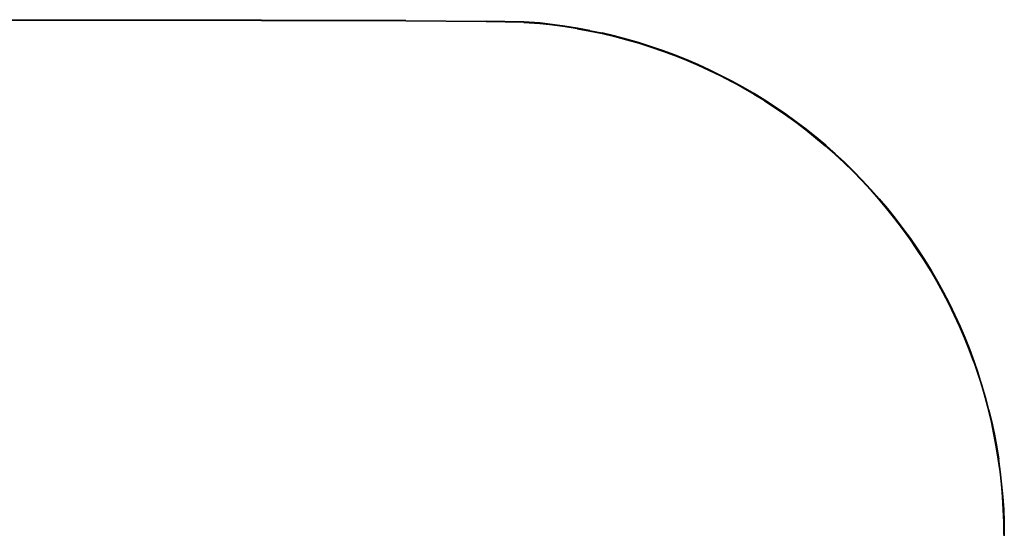
# Model space of a CAD drawing. Units: metres. Extents: x -0.54 to 0.66, y -0.18 to 0.14.
# Drawn here: x 0.35 to 0.66, y -0.02 to 0.14 of the extents above; entities that cross this region are included whole.
import ezdxf

# ---------------------------------------------------------------- set-up
doc = ezdxf.new("R2010")
doc.units = ezdxf.units.M
doc.header["$MEASUREMENT"] = 0

# ---------------------------------------------------------------- blocks, each defined once
blk = doc.blocks.new('bcac6651-a174-49a4-8acb-693491324e86')
for p, q in [((0.50752, 0.13647), (0.51253, 0.13613)), ((0.51254, 0.1362), (0.51643, 0.13577)), ((0.51643, 0.13577), (0.51254, 0.1362)), ((0.51254, 0.1362), (0.51643, 0.13577)), ((0.51643, 0.13577), (0.51254, 0.1362)), ((0.51255, 0.13633), (0.51645, 0.1359)), ((0.51255, 0.13633), (0.51645, 0.1359)), ((0.51255, 0.13633), (0.51645, 0.1359)), ((0.55802, 0.12482), (0.56163, 0.12327)), ((0.59821, 0.10069), (0.60121, 0.09816)), ((0.60134, 0.09832), (0.59834, 0.10084)), ((0.62523, 0.07244), (0.62285, 0.07555)), ((0.63974, 0.04918), (0.63793, 0.05266)), ((0.64597, 0.0348), (0.64451, 0.03844)), ((0.64451, 0.03844), (0.64597, 0.0348)), ((0.64597, 0.0348), (0.64451, 0.03844)), ((0.64727, 0.03111), (0.64591, 0.03478))]:
    blk.add_line(p, q)
for points in [[(0.47095, 0.1369, 0), (0.42612, 0.13703, 0), (-0.05208, 0.13715, 0)], [(0.47095, 0.1371, 0), (0.42612, 0.13723, 0), (0.16562, 0.13735, 0)], [(0.47095, 0.1371, 0), (0.49588, 0.13692, 0), (0.50754, 0.13667, 0)], [(0.50752, 0.13647, 0), (0.49587, 0.13672, 0), (0.47095, 0.1369, 0)], [(0.49588, 0.13692, 0), (0.50754, 0.13667, 0), (0.51255, 0.13633, 0)], [(0.51255, 0.13633, 0), (0.50754, 0.13667, 0), (0.49588, 0.13692, 0)], [(0.49588, 0.13692, 0), (0.50754, 0.13667, 0), (0.51255, 0.13633, 0)], [(0.51254, 0.13626, 0), (0.50753, 0.1366, 0), (0.49588, 0.13685, 0)], [(0.51254, 0.13626, 0), (0.50753, 0.1366, 0), (0.49588, 0.13685, 0)], [(0.51254, 0.13626, 0), (0.50753, 0.1366, 0), (0.49588, 0.13685, 0)], [(0.51644, 0.13583, 0), (0.51254, 0.13626, 0), (0.50753, 0.1366, 0), (0.49588, 0.13685, 0)], [(0.51254, 0.1362, 0), (0.50753, 0.13654, 0), (0.49588, 0.13679, 0)], [(0.49588, 0.13679, 0), (0.50753, 0.13654, 0), (0.51254, 0.1362, 0)], [(0.51254, 0.1362, 0), (0.50753, 0.13654, 0), (0.49588, 0.13679, 0)], [(0.49588, 0.13679, 0), (0.50753, 0.13654, 0), (0.51254, 0.1362, 0)], [(0.51645, 0.1359, 0), (0.51255, 0.13633, 0), (0.50754, 0.13667, 0)], [(0.52418, 0.13455, 0), (0.52031, 0.13517, 0), (0.51642, 0.1357, 0), (0.51253, 0.13613, 0)], [(0.51254, 0.13626, 0), (0.51644, 0.13583, 0), (0.52033, 0.1353, 0), (0.5242, 0.13468, 0)], [(0.51254, 0.13626, 0), (0.51644, 0.13583, 0), (0.52033, 0.1353, 0), (0.5242, 0.13468, 0)], [(0.51254, 0.13626, 0), (0.51644, 0.13583, 0), (0.52033, 0.1353, 0), (0.5242, 0.13468, 0)], [(0.51643, 0.13577, 0), (0.52032, 0.13524, 0), (0.52419, 0.13462, 0), (0.52804, 0.1339, 0)], [(0.51643, 0.13577, 0), (0.52032, 0.13524, 0), (0.52419, 0.13462, 0), (0.52804, 0.1339, 0)], [(0.51643, 0.13577, 0), (0.52032, 0.13524, 0), (0.52419, 0.13462, 0), (0.52804, 0.1339, 0)], [(0.52804, 0.1339, 0), (0.52419, 0.13462, 0), (0.52032, 0.13524, 0), (0.51643, 0.13577, 0)], [(0.52806, 0.13396, 0), (0.5242, 0.13468, 0), (0.52033, 0.1353, 0), (0.51644, 0.13583, 0)], [(0.51645, 0.1359, 0), (0.52034, 0.13537, 0), (0.52421, 0.13475, 0), (0.52807, 0.13403, 0), (0.53191, 0.13322, 0)], [(0.51645, 0.1359, 0), (0.52034, 0.13537, 0), (0.52421, 0.13475, 0), (0.52807, 0.13403, 0), (0.53191, 0.13322, 0)], [(0.51645, 0.1359, 0), (0.52034, 0.13537, 0), (0.52421, 0.13475, 0), (0.52807, 0.13403, 0), (0.53191, 0.13322, 0)], [(0.52807, 0.13403, 0), (0.52421, 0.13475, 0), (0.52034, 0.13537, 0), (0.51645, 0.1359, 0)], [(0.5242, 0.13468, 0), (0.52806, 0.13396, 0), (0.5319, 0.13315, 0)], [(0.5242, 0.13468, 0), (0.52806, 0.13396, 0), (0.5319, 0.13315, 0)], [(0.5242, 0.13468, 0), (0.52806, 0.13396, 0), (0.5319, 0.13315, 0)], [(0.52418, 0.13455, 0), (0.52803, 0.13383, 0), (0.53187, 0.13302, 0)], [(0.54326, 0.13009, 0), (0.53949, 0.13118, 0), (0.5357, 0.13218, 0), (0.53188, 0.13309, 0), (0.52804, 0.1339, 0)], [(0.54326, 0.13009, 0), (0.53949, 0.13118, 0), (0.5357, 0.13218, 0), (0.53188, 0.13309, 0), (0.52804, 0.1339, 0)], [(0.54326, 0.13009, 0), (0.53949, 0.13118, 0), (0.5357, 0.13218, 0), (0.53188, 0.13309, 0), (0.52804, 0.1339, 0)], [(0.547, 0.12891, 0), (0.54326, 0.13009, 0), (0.53949, 0.13118, 0), (0.5357, 0.13218, 0), (0.53188, 0.13309, 0), (0.52804, 0.1339, 0)], [(0.52806, 0.13396, 0), (0.5319, 0.13315, 0), (0.53571, 0.13224, 0), (0.53951, 0.13124, 0)], [(0.52807, 0.13403, 0), (0.53191, 0.13322, 0), (0.53573, 0.13231, 0), (0.53953, 0.13131, 0), (0.5433, 0.13022, 0)], [(0.53187, 0.13302, 0), (0.53568, 0.13212, 0), (0.53947, 0.13112, 0), (0.54324, 0.13003, 0), (0.54698, 0.12885, 0)], [(0.54702, 0.12897, 0), (0.54328, 0.13015, 0), (0.53951, 0.13124, 0), (0.53571, 0.13224, 0), (0.5319, 0.13315, 0)], [(0.54702, 0.12897, 0), (0.54328, 0.13015, 0), (0.53951, 0.13124, 0), (0.53571, 0.13224, 0), (0.5319, 0.13315, 0)], [(0.54702, 0.12897, 0), (0.54328, 0.13015, 0), (0.53951, 0.13124, 0), (0.53571, 0.13224, 0), (0.5319, 0.13315, 0)], [(0.5433, 0.13022, 0), (0.53953, 0.13131, 0), (0.53573, 0.13231, 0), (0.53191, 0.13322, 0)], [(0.53191, 0.13322, 0), (0.53573, 0.13231, 0), (0.53953, 0.13131, 0), (0.5433, 0.13022, 0)], [(0.5433, 0.13022, 0), (0.53953, 0.13131, 0), (0.53573, 0.13231, 0), (0.53191, 0.13322, 0)], [(0.54702, 0.12897, 0), (0.54328, 0.13015, 0), (0.53951, 0.13124, 0)], [(0.55071, 0.12764, 0), (0.547, 0.12891, 0), (0.54326, 0.13009, 0)], [(0.54326, 0.13009, 0), (0.547, 0.12891, 0), (0.55071, 0.12764, 0)], [(0.55071, 0.12764, 0), (0.547, 0.12891, 0), (0.54326, 0.13009, 0)], [(0.55808, 0.12494, 0), (0.55443, 0.1264, 0), (0.55075, 0.12776, 0), (0.54704, 0.12904, 0), (0.5433, 0.13022, 0)], [(0.5433, 0.13022, 0), (0.54704, 0.12904, 0), (0.55075, 0.12776, 0), (0.55443, 0.1264, 0), (0.55808, 0.12494, 0)], [(0.55808, 0.12494, 0), (0.55443, 0.1264, 0), (0.55075, 0.12776, 0), (0.54704, 0.12904, 0), (0.5433, 0.13022, 0)], [(0.56525, 0.12176, 0), (0.56168, 0.1234, 0), (0.55808, 0.12494, 0), (0.55443, 0.1264, 0), (0.55075, 0.12776, 0), (0.54704, 0.12904, 0), (0.5433, 0.13022, 0)], [(0.54698, 0.12885, 0), (0.55068, 0.12757, 0), (0.55436, 0.12621, 0), (0.558, 0.12476, 0)], [(0.547, 0.12891, 0), (0.55071, 0.12764, 0), (0.55438, 0.12627, 0), (0.55802, 0.12482, 0)], [(0.54702, 0.12897, 0), (0.55073, 0.12769, 0), (0.5544, 0.12633, 0), (0.55805, 0.12487, 0)], [(0.55805, 0.12487, 0), (0.5544, 0.12633, 0), (0.55073, 0.12769, 0), (0.54702, 0.12897, 0)], [(0.54702, 0.12897, 0), (0.55073, 0.12769, 0), (0.5544, 0.12633, 0), (0.55805, 0.12487, 0)], [(0.54702, 0.12897, 0), (0.55073, 0.12769, 0), (0.5544, 0.12633, 0), (0.55805, 0.12487, 0), (0.56165, 0.12333, 0), (0.56522, 0.1217, 0), (0.56875, 0.11998, 0), (0.57223, 0.11817, 0), (0.57567, 0.11628, 0)], [(0.5652, 0.12164, 0), (0.56163, 0.12327, 0), (0.55802, 0.12482, 0), (0.55438, 0.12627, 0), (0.55071, 0.12764, 0)], [(0.5652, 0.12164, 0), (0.56163, 0.12327, 0), (0.55802, 0.12482, 0), (0.55438, 0.12627, 0), (0.55071, 0.12764, 0)], [(0.5652, 0.12164, 0), (0.56163, 0.12327, 0), (0.55802, 0.12482, 0), (0.55438, 0.12627, 0), (0.55071, 0.12764, 0)], [(0.558, 0.12476, 0), (0.5616, 0.12321, 0), (0.56517, 0.12158, 0), (0.56869, 0.11986, 0), (0.57217, 0.11806, 0)], [(0.55805, 0.12487, 0), (0.56165, 0.12333, 0), (0.56522, 0.1217, 0), (0.56875, 0.11998, 0), (0.57223, 0.11817, 0)], [(0.55805, 0.12487, 0), (0.56165, 0.12333, 0), (0.56522, 0.1217, 0), (0.56875, 0.11998, 0), (0.57223, 0.11817, 0)], [(0.55805, 0.12487, 0), (0.56165, 0.12333, 0), (0.56522, 0.1217, 0), (0.56875, 0.11998, 0), (0.57223, 0.11817, 0)], [(0.56878, 0.12004, 0), (0.56525, 0.12176, 0), (0.56168, 0.1234, 0), (0.55808, 0.12494, 0)], [(0.55808, 0.12494, 0), (0.56168, 0.1234, 0), (0.56525, 0.12176, 0), (0.56878, 0.12004, 0)], [(0.56878, 0.12004, 0), (0.56525, 0.12176, 0), (0.56168, 0.1234, 0), (0.55808, 0.12494, 0)], [(0.56163, 0.12327, 0), (0.5652, 0.12164, 0), (0.56872, 0.11992, 0), (0.5722, 0.11812, 0), (0.57564, 0.11623, 0)], [(0.5652, 0.12164, 0), (0.56872, 0.11992, 0), (0.5722, 0.11812, 0), (0.57564, 0.11623, 0), (0.57903, 0.11426, 0), (0.58237, 0.1122, 0)], [(0.5652, 0.12164, 0), (0.56872, 0.11992, 0), (0.5722, 0.11812, 0), (0.57564, 0.11623, 0), (0.57903, 0.11426, 0), (0.58237, 0.1122, 0)], [(0.5652, 0.12164, 0), (0.56872, 0.11992, 0), (0.5722, 0.11812, 0), (0.57564, 0.11623, 0), (0.57903, 0.11426, 0), (0.58237, 0.1122, 0)], [(0.56525, 0.12176, 0), (0.56878, 0.12004, 0), (0.57226, 0.11824, 0)], [(0.58897, 0.10796, 0), (0.58573, 0.11018, 0), (0.58244, 0.11232, 0), (0.5791, 0.11437, 0), (0.5757, 0.11635, 0), (0.57226, 0.11824, 0), (0.56878, 0.12004, 0)], [(0.56878, 0.12004, 0), (0.57226, 0.11824, 0), (0.5757, 0.11635, 0), (0.5791, 0.11437, 0), (0.58244, 0.11232, 0), (0.58573, 0.11018, 0), (0.58897, 0.10796, 0)], [(0.58897, 0.10796, 0), (0.58573, 0.11018, 0), (0.58244, 0.11232, 0), (0.5791, 0.11437, 0), (0.5757, 0.11635, 0), (0.57226, 0.11824, 0), (0.56878, 0.12004, 0)], [(0.58233, 0.11215, 0), (0.57899, 0.1142, 0), (0.57561, 0.11617, 0), (0.57217, 0.11806, 0)], [(0.57223, 0.11817, 0), (0.57567, 0.11628, 0), (0.57906, 0.11431, 0), (0.5824, 0.11225, 0), (0.58569, 0.11012, 0), (0.58892, 0.1079, 0), (0.5921, 0.10561, 0)], [(0.5921, 0.10561, 0), (0.58892, 0.1079, 0), (0.58569, 0.11012, 0), (0.5824, 0.11225, 0), (0.57906, 0.11431, 0), (0.57567, 0.11628, 0), (0.57223, 0.11817, 0)], [(0.57223, 0.11817, 0), (0.57567, 0.11628, 0), (0.57906, 0.11431, 0), (0.5824, 0.11225, 0), (0.58569, 0.11012, 0), (0.58892, 0.1079, 0), (0.5921, 0.10561, 0)], [(0.57226, 0.11824, 0), (0.5757, 0.11635, 0), (0.5791, 0.11437, 0), (0.58244, 0.11232, 0), (0.58573, 0.11018, 0), (0.58897, 0.10796, 0)], [(0.57564, 0.11623, 0), (0.57903, 0.11426, 0), (0.58237, 0.1122, 0), (0.58565, 0.11007, 0)], [(0.57567, 0.11628, 0), (0.57906, 0.11431, 0), (0.5824, 0.11225, 0)], [(0.58233, 0.11215, 0), (0.58562, 0.11001, 0), (0.58885, 0.1078, 0), (0.59203, 0.1055, 0), (0.59515, 0.10313, 0), (0.59821, 0.10069, 0)], [(0.58237, 0.1122, 0), (0.58565, 0.11007, 0), (0.58889, 0.10785, 0), (0.59207, 0.10556, 0), (0.59519, 0.10318, 0), (0.59825, 0.10074, 0), (0.60125, 0.09821, 0)], [(0.58237, 0.1122, 0), (0.58565, 0.11007, 0), (0.58889, 0.10785, 0), (0.59207, 0.10556, 0), (0.59519, 0.10318, 0), (0.59825, 0.10074, 0), (0.60125, 0.09821, 0)], [(0.58237, 0.1122, 0), (0.58565, 0.11007, 0), (0.58889, 0.10785, 0), (0.59207, 0.10556, 0), (0.59519, 0.10318, 0), (0.59825, 0.10074, 0), (0.60125, 0.09821, 0)], [(0.5824, 0.11225, 0), (0.58569, 0.11012, 0), (0.58892, 0.1079, 0), (0.5921, 0.10561, 0)], [(0.60125, 0.09821, 0), (0.59825, 0.10074, 0), (0.59519, 0.10318, 0), (0.59207, 0.10556, 0), (0.58889, 0.10785, 0), (0.58565, 0.11007, 0)], [(0.58897, 0.10796, 0), (0.59215, 0.10566, 0), (0.59527, 0.10329, 0), (0.59834, 0.10084, 0), (0.60134, 0.09832, 0), (0.60428, 0.09572, 0)], [(0.60428, 0.09572, 0), (0.60134, 0.09832, 0), (0.59834, 0.10084, 0), (0.59527, 0.10329, 0), (0.59215, 0.10566, 0), (0.58897, 0.10796, 0)], [(0.58897, 0.10796, 0), (0.59215, 0.10566, 0), (0.59527, 0.10329, 0), (0.59834, 0.10084, 0), (0.60134, 0.09832, 0), (0.60428, 0.09572, 0)], [(0.59834, 0.10084, 0), (0.59527, 0.10329, 0), (0.59215, 0.10566, 0), (0.58897, 0.10796, 0)], [(0.60423, 0.09566, 0), (0.60129, 0.09826, 0), (0.59829, 0.10078, 0), (0.59523, 0.10323, 0), (0.5921, 0.10561, 0)], [(0.5921, 0.10561, 0), (0.59523, 0.10323, 0), (0.59829, 0.10078, 0), (0.60129, 0.09826, 0), (0.60423, 0.09566, 0)], [(0.60423, 0.09566, 0), (0.60129, 0.09826, 0), (0.59829, 0.10078, 0), (0.59523, 0.10323, 0), (0.5921, 0.10561, 0)], [(0.5921, 0.10561, 0), (0.59523, 0.10323, 0), (0.59829, 0.10078, 0), (0.60129, 0.09826, 0), (0.60423, 0.09566, 0), (0.60711, 0.093, 0)], [(0.60702, 0.09291, 0), (0.60415, 0.09557, 0), (0.60121, 0.09816, 0)], [(0.60125, 0.09821, 0), (0.60419, 0.09562, 0), (0.60706, 0.09295, 0), (0.60987, 0.09022, 0)], [(0.60125, 0.09821, 0), (0.60419, 0.09562, 0), (0.60706, 0.09295, 0), (0.60987, 0.09022, 0)], [(0.60125, 0.09821, 0), (0.60419, 0.09562, 0), (0.60706, 0.09295, 0), (0.60987, 0.09022, 0)], [(0.60125, 0.09821, 0), (0.60419, 0.09562, 0), (0.60706, 0.09295, 0)], [(0.60134, 0.09832, 0), (0.60428, 0.09572, 0), (0.60716, 0.09305, 0), (0.60997, 0.09031, 0)], [(0.60423, 0.09566, 0), (0.60711, 0.093, 0), (0.60991, 0.09026, 0), (0.61265, 0.08746, 0)], [(0.60423, 0.09566, 0), (0.60711, 0.093, 0), (0.60991, 0.09026, 0), (0.61265, 0.08746, 0)], [(0.60423, 0.09566, 0), (0.60711, 0.093, 0), (0.60991, 0.09026, 0), (0.61265, 0.08746, 0)], [(0.60428, 0.09572, 0), (0.60716, 0.09305, 0), (0.60997, 0.09031, 0)], [(0.60428, 0.09572, 0), (0.60716, 0.09305, 0), (0.60997, 0.09031, 0)], [(0.60428, 0.09572, 0), (0.60716, 0.09305, 0), (0.60997, 0.09031, 0)], [(0.61783, 0.08157, 0), (0.61523, 0.0845, 0), (0.61256, 0.08737, 0), (0.60982, 0.09017, 0), (0.60702, 0.09291, 0)], [(0.62285, 0.07555, 0), (0.6204, 0.07861, 0), (0.61788, 0.08161, 0), (0.61528, 0.08454, 0), (0.61261, 0.08741, 0), (0.60987, 0.09022, 0), (0.60706, 0.09295, 0)], [(0.60711, 0.093, 0), (0.60991, 0.09026, 0), (0.61265, 0.08746, 0), (0.61533, 0.08458, 0)], [(0.61788, 0.08161, 0), (0.61528, 0.08454, 0), (0.61261, 0.08741, 0), (0.60987, 0.09022, 0)], [(0.60987, 0.09022, 0), (0.61261, 0.08741, 0), (0.61528, 0.08454, 0), (0.61788, 0.08161, 0)], [(0.61788, 0.08161, 0), (0.61528, 0.08454, 0), (0.61261, 0.08741, 0), (0.60987, 0.09022, 0)], [(0.61798, 0.0817, 0), (0.61538, 0.08463, 0), (0.61271, 0.08751, 0), (0.60997, 0.09031, 0)], [(0.61798, 0.0817, 0), (0.61538, 0.08463, 0), (0.61271, 0.08751, 0), (0.60997, 0.09031, 0)], [(0.61798, 0.0817, 0), (0.61538, 0.08463, 0), (0.61271, 0.08751, 0), (0.60997, 0.09031, 0)], [(0.61538, 0.08463, 0), (0.61271, 0.08751, 0), (0.60997, 0.09031, 0)], [(0.61265, 0.08746, 0), (0.61533, 0.08458, 0), (0.61792, 0.08165, 0), (0.62045, 0.07865, 0)], [(0.61265, 0.08746, 0), (0.61533, 0.08458, 0), (0.61792, 0.08165, 0), (0.62045, 0.07865, 0)], [(0.61265, 0.08746, 0), (0.61533, 0.08458, 0), (0.61792, 0.08165, 0), (0.62045, 0.07865, 0)], [(0.6298, 0.06606, 0), (0.62758, 0.0693, 0), (0.62528, 0.07247, 0), (0.6229, 0.07559, 0), (0.62045, 0.07865, 0), (0.61792, 0.08165, 0), (0.61533, 0.08458, 0)], [(0.61538, 0.08463, 0), (0.61798, 0.0817, 0), (0.62051, 0.0787, 0), (0.62296, 0.07564, 0)], [(0.62518, 0.0724, 0), (0.6228, 0.07551, 0), (0.62035, 0.07857, 0), (0.61783, 0.08157, 0)], [(0.61788, 0.08161, 0), (0.6204, 0.07861, 0), (0.62285, 0.07555, 0), (0.62523, 0.07244, 0), (0.62753, 0.06926, 0), (0.62975, 0.06603, 0)], [(0.62975, 0.06603, 0), (0.62753, 0.06926, 0), (0.62523, 0.07244, 0), (0.62285, 0.07555, 0), (0.6204, 0.07861, 0), (0.61788, 0.08161, 0)], [(0.61788, 0.08161, 0), (0.6204, 0.07861, 0), (0.62285, 0.07555, 0), (0.62523, 0.07244, 0), (0.62753, 0.06926, 0), (0.62975, 0.06603, 0)], [(0.62534, 0.07252, 0), (0.62296, 0.07564, 0), (0.62051, 0.0787, 0), (0.61798, 0.0817, 0)], [(0.62534, 0.07252, 0), (0.62296, 0.07564, 0), (0.62051, 0.0787, 0), (0.61798, 0.0817, 0)], [(0.62534, 0.07252, 0), (0.62296, 0.07564, 0), (0.62051, 0.0787, 0), (0.61798, 0.0817, 0)], [(0.62045, 0.07865, 0), (0.6229, 0.07559, 0), (0.62528, 0.07247, 0), (0.62758, 0.0693, 0), (0.6298, 0.06606, 0)], [(0.6298, 0.06606, 0), (0.62758, 0.0693, 0), (0.62528, 0.07247, 0), (0.6229, 0.07559, 0), (0.62045, 0.07865, 0)], [(0.62045, 0.07865, 0), (0.6229, 0.07559, 0), (0.62528, 0.07247, 0), (0.62758, 0.0693, 0), (0.6298, 0.06606, 0)], [(0.62296, 0.07564, 0), (0.62534, 0.07252, 0), (0.62764, 0.06934, 0), (0.62986, 0.06611, 0), (0.632, 0.06282, 0)], [(0.62969, 0.06599, 0), (0.62747, 0.06922, 0), (0.62518, 0.0724, 0)], [(0.63189, 0.06275, 0), (0.62975, 0.06603, 0), (0.62753, 0.06926, 0), (0.62523, 0.07244, 0)], [(0.63974, 0.04918, 0), (0.63793, 0.05266, 0), (0.63603, 0.05609, 0), (0.63406, 0.05948, 0), (0.632, 0.06282, 0), (0.62986, 0.06611, 0), (0.62764, 0.06934, 0), (0.62534, 0.07252, 0)], [(0.62534, 0.07252, 0), (0.62764, 0.06934, 0), (0.62986, 0.06611, 0), (0.632, 0.06282, 0), (0.63406, 0.05948, 0), (0.63603, 0.05609, 0), (0.63793, 0.05266, 0), (0.63974, 0.04918, 0)], [(0.63974, 0.04918, 0), (0.63793, 0.05266, 0), (0.63603, 0.05609, 0), (0.63406, 0.05948, 0), (0.632, 0.06282, 0), (0.62986, 0.06611, 0), (0.62764, 0.06934, 0), (0.62534, 0.07252, 0)], [(0.63389, 0.05938, 0), (0.63183, 0.06271, 0), (0.62969, 0.06599, 0)], [(0.62975, 0.06603, 0), (0.63189, 0.06275, 0), (0.63394, 0.05941, 0), (0.63592, 0.05603, 0), (0.63781, 0.0526, 0)], [(0.62975, 0.06603, 0), (0.63189, 0.06275, 0), (0.63394, 0.05941, 0), (0.63592, 0.05603, 0), (0.63781, 0.0526, 0)], [(0.62975, 0.06603, 0), (0.63189, 0.06275, 0), (0.63394, 0.05941, 0), (0.63592, 0.05603, 0), (0.63781, 0.0526, 0)], [(0.63786, 0.05262, 0), (0.63597, 0.05606, 0), (0.634, 0.05944, 0), (0.63194, 0.06278, 0), (0.6298, 0.06606, 0)], [(0.63786, 0.05262, 0), (0.63597, 0.05606, 0), (0.634, 0.05944, 0), (0.63194, 0.06278, 0), (0.6298, 0.06606, 0)], [(0.63786, 0.05262, 0), (0.63597, 0.05606, 0), (0.634, 0.05944, 0), (0.63194, 0.06278, 0), (0.6298, 0.06606, 0)], [(0.6298, 0.06606, 0), (0.63194, 0.06278, 0), (0.634, 0.05944, 0)], [(0.63962, 0.04912, 0), (0.63781, 0.0526, 0), (0.63592, 0.05603, 0), (0.63394, 0.05941, 0), (0.63189, 0.06275, 0)], [(0.63793, 0.05266, 0), (0.63603, 0.05609, 0), (0.63406, 0.05948, 0), (0.632, 0.06282, 0)], [(0.64291, 0.04201, 0), (0.64128, 0.04557, 0), (0.63956, 0.04909, 0), (0.63775, 0.05256, 0), (0.63586, 0.056, 0), (0.63389, 0.05938, 0)], [(0.63967, 0.04915, 0), (0.63786, 0.05262, 0), (0.63597, 0.05606, 0), (0.634, 0.05944, 0)], [(0.63781, 0.0526, 0), (0.63962, 0.04912, 0), (0.64134, 0.0456, 0), (0.64297, 0.04204, 0), (0.64451, 0.03844, 0)], [(0.64451, 0.03844, 0), (0.64297, 0.04204, 0), (0.64134, 0.0456, 0), (0.63962, 0.04912, 0), (0.63781, 0.0526, 0)], [(0.63781, 0.0526, 0), (0.63962, 0.04912, 0), (0.64134, 0.0456, 0), (0.64297, 0.04204, 0), (0.64451, 0.03844, 0)], [(0.63786, 0.05262, 0), (0.63967, 0.04915, 0), (0.64139, 0.04562, 0), (0.64303, 0.04206, 0), (0.64457, 0.03846, 0), (0.64603, 0.03482, 0), (0.6474, 0.03115, 0), (0.64867, 0.02744, 0), (0.64986, 0.02371, 0), (0.65095, 0.01994, 0), (0.65195, 0.01615, 0), (0.65286, 0.01234, 0), (0.65367, 0.00851, 0)], [(0.63786, 0.05262, 0), (0.63967, 0.04915, 0), (0.64139, 0.04562, 0), (0.64303, 0.04206, 0), (0.64457, 0.03846, 0), (0.64603, 0.03482, 0), (0.6474, 0.03115, 0), (0.64867, 0.02744, 0), (0.64986, 0.02371, 0), (0.65095, 0.01994, 0), (0.65195, 0.01615, 0), (0.65286, 0.01234, 0), (0.65367, 0.00851, 0)], [(0.63786, 0.05262, 0), (0.63967, 0.04915, 0), (0.64139, 0.04562, 0), (0.64303, 0.04206, 0), (0.64457, 0.03846, 0), (0.64603, 0.03482, 0), (0.6474, 0.03115, 0), (0.64867, 0.02744, 0), (0.64986, 0.02371, 0), (0.65095, 0.01994, 0), (0.65195, 0.01615, 0), (0.65286, 0.01234, 0), (0.65367, 0.00851, 0)], [(0.63962, 0.04912, 0), (0.64134, 0.0456, 0), (0.64297, 0.04204, 0), (0.64451, 0.03844, 0)], [(0.63967, 0.04915, 0), (0.64139, 0.04562, 0), (0.64303, 0.04206, 0), (0.64457, 0.03846, 0), (0.64603, 0.03482, 0)], [(0.63974, 0.04918, 0), (0.64146, 0.04566, 0), (0.64309, 0.04209, 0), (0.64464, 0.03849, 0)], [(0.64464, 0.03849, 0), (0.64309, 0.04209, 0), (0.64146, 0.04566, 0), (0.63974, 0.04918, 0)], [(0.63974, 0.04918, 0), (0.64146, 0.04566, 0), (0.64309, 0.04209, 0), (0.64464, 0.03849, 0)], [(0.6461, 0.03485, 0), (0.64464, 0.03849, 0), (0.64309, 0.04209, 0), (0.64146, 0.04566, 0), (0.63974, 0.04918, 0)], [(0.64591, 0.03478, 0), (0.64445, 0.03841, 0), (0.64291, 0.04201, 0)], [(0.6498, 0.02369, 0), (0.64861, 0.02742, 0), (0.64734, 0.03113, 0), (0.64597, 0.0348, 0), (0.64451, 0.03844, 0)], [(0.64464, 0.03849, 0), (0.6461, 0.03485, 0), (0.64746, 0.03117, 0), (0.64874, 0.02747, 0)], [(0.64464, 0.03849, 0), (0.6461, 0.03485, 0), (0.64746, 0.03117, 0), (0.64874, 0.02747, 0)], [(0.64464, 0.03849, 0), (0.6461, 0.03485, 0), (0.64746, 0.03117, 0), (0.64874, 0.02747, 0)], [(0.6498, 0.02369, 0), (0.64861, 0.02742, 0), (0.64734, 0.03113, 0), (0.64597, 0.0348, 0)], [(0.6498, 0.02369, 0), (0.64861, 0.02742, 0), (0.64734, 0.03113, 0), (0.64597, 0.0348, 0)], [(0.6498, 0.02369, 0), (0.64861, 0.02742, 0), (0.64734, 0.03113, 0), (0.64597, 0.0348, 0)], [(0.64986, 0.02371, 0), (0.64867, 0.02744, 0), (0.6474, 0.03115, 0), (0.64603, 0.03482, 0)], [(0.64874, 0.02747, 0), (0.64746, 0.03117, 0), (0.6461, 0.03485, 0)], [(0.64727, 0.03111, 0), (0.64855, 0.0274, 0), (0.64973, 0.02367, 0), (0.65083, 0.01991, 0), (0.65183, 0.01612, 0)], [(0.65293, 0.01236, 0), (0.65202, 0.01617, 0), (0.65102, 0.01996, 0), (0.64993, 0.02373, 0), (0.64874, 0.02747, 0)], [(0.65202, 0.01617, 0), (0.65102, 0.01996, 0), (0.64993, 0.02373, 0), (0.64874, 0.02747, 0)], [(0.65293, 0.01236, 0), (0.65202, 0.01617, 0), (0.65102, 0.01996, 0), (0.64993, 0.02373, 0), (0.64874, 0.02747, 0)], [(0.65202, 0.01617, 0), (0.65102, 0.01996, 0), (0.64993, 0.02373, 0), (0.64874, 0.02747, 0)], [(0.6498, 0.02369, 0), (0.65089, 0.01993, 0), (0.65189, 0.01614, 0), (0.6528, 0.01233, 0), (0.65361, 0.00849, 0)], [(0.65361, 0.00849, 0), (0.6528, 0.01233, 0), (0.65189, 0.01614, 0), (0.65089, 0.01993, 0), (0.6498, 0.02369, 0)], [(0.6498, 0.02369, 0), (0.65089, 0.01993, 0), (0.65189, 0.01614, 0), (0.6528, 0.01233, 0), (0.65361, 0.00849, 0)], [(0.6498, 0.02369, 0), (0.65089, 0.01993, 0), (0.65189, 0.01614, 0), (0.6528, 0.01233, 0), (0.65361, 0.00849, 0)], [(0.64986, 0.02371, 0), (0.65095, 0.01994, 0), (0.65195, 0.01615, 0), (0.65286, 0.01234, 0), (0.65367, 0.00851, 0)], [(0.65183, 0.01612, 0), (0.65273, 0.01231, 0), (0.65354, 0.00848, 0)], [(0.65446, 0.00467, 0), (0.65374, 0.00852, 0), (0.65293, 0.01236, 0), (0.65202, 0.01617, 0)], [(0.65202, 0.01617, 0), (0.65293, 0.01236, 0), (0.65374, 0.00852, 0), (0.65446, 0.00467, 0)], [(0.65293, 0.01236, 0), (0.65374, 0.00852, 0), (0.65446, 0.00467, 0), (0.65508, 0.0008, 0)], [(0.65293, 0.01236, 0), (0.65374, 0.00852, 0), (0.65446, 0.00467, 0), (0.65508, 0.0008, 0)], [(0.65354, 0.00848, 0), (0.65426, 0.00463, 0), (0.65488, 0.00077, 0), (0.65541, -0.00311, 0)], [(0.65361, 0.00849, 0), (0.65433, 0.00464, 0), (0.65495, 0.00078, 0)], [(0.65361, 0.00849, 0), (0.65433, 0.00464, 0), (0.65495, 0.00078, 0), (0.65548, -0.00311, 0), (0.65591, -0.007, 0)], [(0.65361, 0.00849, 0), (0.65433, 0.00464, 0), (0.65495, 0.00078, 0)], [(0.65668, -0.02264, 0), (0.65663, -0.01873, 0), (0.65649, -0.01481, 0), (0.65625, -0.0109, 0), (0.65591, -0.007, 0), (0.65548, -0.00311, 0), (0.65495, 0.00078, 0), (0.65433, 0.00464, 0), (0.65361, 0.00849, 0)], [(0.65597, -0.00699, 0), (0.65554, -0.0031, 0), (0.65501, 0.00079, 0), (0.65439, 0.00465, 0), (0.65367, 0.00851, 0)], [(0.65367, 0.00851, 0), (0.65439, 0.00465, 0), (0.65501, 0.00079, 0), (0.65554, -0.0031, 0), (0.65597, -0.00699, 0)], [(0.65597, -0.00699, 0), (0.65554, -0.0031, 0), (0.65501, 0.00079, 0), (0.65439, 0.00465, 0), (0.65367, 0.00851, 0)], [(0.65554, -0.0031, 0), (0.65501, 0.00079, 0), (0.65439, 0.00465, 0), (0.65367, 0.00851, 0)], [(0.65604, -0.00699, 0), (0.65561, -0.00309, 0), (0.65508, 0.0008, 0), (0.65446, 0.00467, 0)], [(0.65677, -0.02656, 0), (0.65681, -0.02264, 0), (0.65677, -0.01872, 0), (0.65662, -0.01481, 0), (0.65638, -0.01089, 0), (0.65604, -0.00699, 0), (0.65561, -0.00309, 0), (0.65508, 0.0008, 0), (0.65446, 0.00467, 0)], [(0.65591, -0.007, 0), (0.65548, -0.00311, 0), (0.65495, 0.00078, 0)], [(0.65591, -0.007, 0), (0.65548, -0.00311, 0), (0.65495, 0.00078, 0)], [(0.65638, -0.01089, 0), (0.65604, -0.00699, 0), (0.65561, -0.00309, 0), (0.65508, 0.0008, 0)], [(0.65638, -0.01089, 0), (0.65604, -0.00699, 0), (0.65561, -0.00309, 0), (0.65508, 0.0008, 0)], [(0.65541, -0.00311, 0), (0.65584, -0.00701, 0), (0.65618, -0.01091, 0), (0.65642, -0.01482, 0), (0.65657, -0.01873, 0), (0.65661, -0.02264, 0)], [(0.65631, -0.0109, 0), (0.65597, -0.00699, 0), (0.65554, -0.0031, 0)], [(0.65591, -0.007, 0), (0.65625, -0.0109, 0), (0.65649, -0.01481, 0), (0.65663, -0.01873, 0), (0.65668, -0.02264, 0)], [(0.65591, -0.007, 0), (0.65625, -0.0109, 0), (0.65649, -0.01481, 0), (0.65663, -0.01873, 0)], [(0.65591, -0.007, 0), (0.65625, -0.0109, 0), (0.65649, -0.01481, 0), (0.65663, -0.01873, 0), (0.65668, -0.02264, 0)], [(0.65669, -0.01873, 0), (0.65655, -0.01481, 0), (0.65631, -0.0109, 0), (0.65597, -0.00699, 0)], [(0.65597, -0.00699, 0), (0.65631, -0.0109, 0), (0.65655, -0.01481, 0)], [(0.65669, -0.01873, 0), (0.65655, -0.01481, 0), (0.65631, -0.0109, 0), (0.65597, -0.00699, 0)], [(0.65681, -0.02264, 0), (0.65677, -0.01872, 0), (0.65662, -0.01481, 0), (0.65638, -0.01089, 0), (0.65604, -0.00699, 0)], [(0.65674, -0.02264, 0), (0.65669, -0.01873, 0), (0.65655, -0.01481, 0), (0.65631, -0.0109, 0)], [(0.65638, -0.01089, 0), (0.65662, -0.01481, 0), (0.65677, -0.01872, 0), (0.65681, -0.02264, 0), (0.65677, -0.02656, 0)], [(0.65638, -0.01089, 0), (0.65662, -0.01481, 0), (0.65677, -0.01872, 0), (0.65681, -0.02264, 0), (0.65677, -0.02656, 0)], [(0.65597, -0.03829, 0), (0.65631, -0.03439, 0), (0.65655, -0.03048, 0), (0.65669, -0.02656, 0), (0.65674, -0.02264, 0), (0.65669, -0.01873, 0), (0.65655, -0.01481, 0)], [(0.65669, -0.01873, 0), (0.65674, -0.02264, 0), (0.65669, -0.02656, 0), (0.65655, -0.03048, 0), (0.65631, -0.03439, 0)], [(0.65669, -0.01873, 0), (0.65674, -0.02264, 0), (0.65669, -0.02656, 0), (0.65655, -0.03048, 0), (0.65631, -0.03439, 0)], [(0.65663, -0.01873, 0), (0.65668, -0.02264, 0), (0.65663, -0.02656, 0), (0.65649, -0.03048, 0)]]:
    blk.add_polyline3d(points)

msp = doc.modelspace()

# ---------------------------------------------------------------- block references
msp.add_blockref('bcac6651-a174-49a4-8acb-693491324e86', (0, 0))

doc.saveas('drawing.dxf')
